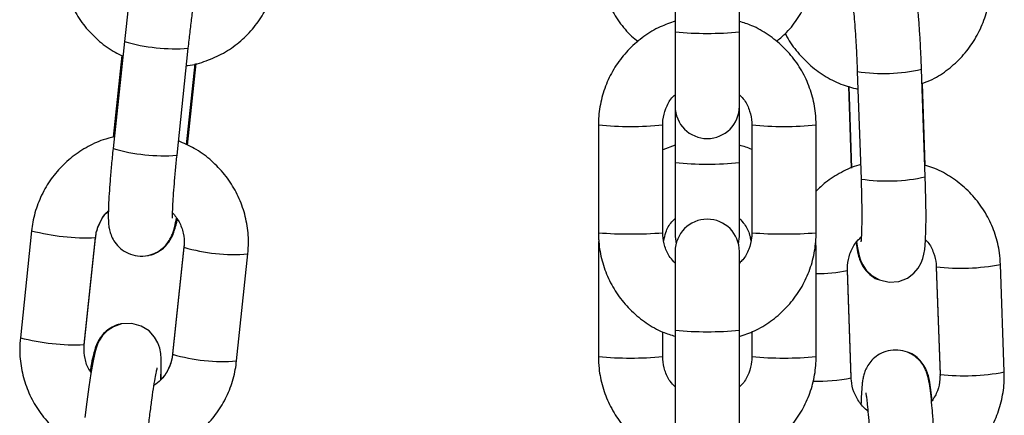
# Model space of a CAD drawing. Units: millimetres. Extents: x -1.2 to 13, y 1 to 16.8.
# Drawn here: x 11.5 to 11.6, y 13 to 13 of the extents above; entities that cross this region are included whole.
import ezdxf

# ---------------------------------------------------------------- set-up
doc = ezdxf.new("R2010")
doc.units = ezdxf.units.MM

# ---------------------------------------------------------------- blocks, each defined once
blk = doc.blocks.new('K135_B')
at = {"color": 7, "linetype": 'Continuous', "lineweight": 25}
for p, q in [((14.99616550871537, 13.02225495270135), (14.99616550871537, 13.01185953015601)), ((15.0023655087154, 13.01185953015601), (15.0023655087154, 13.02225495270135)), ((14.99616550871537, 13.01185953015601), (14.99616550871537, 13.00467906036237)), ((15.0023655087154, 13.00467906036237), (15.0023655087154, 13.01185953015601)), ((14.94304250333807, 13.01093776469178), (14.94195540732011, 13.00061402881169)), ((14.94812131706152, 12.99996475455622), (14.94920841307971, 13.01028849043631)), ((14.94280541686834, 13.00958807813889), (14.94197481075202, 13.00170012893976)), ((14.94904106862322, 13.00097348490521), (14.94986451052018, 13.00879339824904)), ((14.94913344648484, 13.00094892904916), (14.94996214430848, 13.00881875592335)), ((15.01373360138559, 13.00804022602414), (15.01409655615129, 12.99766594770266)), ((15.020292765163, 12.99788272842919), (15.01992981039729, 13.00825700675044)), ((15.01287935239742, 13.00661622513643), (15.01315523673924, 12.99873066688541)), ((15.01291124494213, 13.00660647874223), (15.01318697982601, 12.99872519242898)), ((15.02028592556116, 12.9989800568212), (15.02000939254839, 13.00688415593025)), ((14.99616550871537, 13.00467906036237), (14.99616550871537, 12.99926633161111)), ((15.0023655087154, 12.99926633161111), (15.0023655087154, 13.00467906036237)), ((14.98876550871541, 13.00288310964924), (14.98876550871541, 12.99248768710389)), ((14.99496550871544, 12.99248768710389), (14.99496550871544, 13.00288310964924)), ((15.00356550871556, 13.00288310964924), (15.00356550871556, 12.99248768710389)), ((15.00976550871536, 12.99248768710389), (15.00976550871536, 13.00288310964924)), ((14.99616550871537, 13.00093602638934), (14.99496550871544, 13.00048364594339)), ((14.99616550871537, 12.99926633161111), (14.99616550871537, 12.99212458788655)), ((15.0023655087154, 12.99212458788655), (15.0023655087154, 12.99926633161111)), ((14.93409729472086, 12.99268348323129), (14.93301019870291, 12.9823597473512)), ((14.99616550871537, 12.99212458788655), (14.99624942944792, 12.99140816213866)), ((15.00228158798285, 12.99140816213889), (15.0023655087154, 12.99212458788655)), ((14.93917610844455, 12.98171047309573), (14.9402632044625, 12.99203420897583)), ((14.93917610844455, 12.9816553146179), (14.9402632044625, 12.99197905049799)), ((14.94025751701742, 12.99202446206845), (14.9402632044625, 12.99203420897583)), ((14.94025751701742, 12.99199241052064), (14.9402632044625, 12.99197905049799)), ((14.94880574098983, 12.99137313886603), (14.94878876501202, 12.99114222760589)), ((15.00976550871673, 12.99092982677415), (15.00972816378743, 12.99161969960391)), ((14.94878876501202, 12.99114222760589), (14.94770166899406, 12.9808184917258)), ((14.94878876501202, 12.99108706912806), (14.94770166899406, 12.98076333324797)), ((14.95386757873547, 12.9801140589925), (14.95495467475365, 12.99043779487259)), ((14.98876550871654, 12.99092982677415), (14.98876550871654, 12.98053616217316)), ((14.99616550871537, 12.99069173639099), (14.99616550871537, 12.9830722061847)), ((15.0023655087154, 12.9830722061847), (15.0023655087154, 12.99069173639099)), ((15.00976550871673, 12.98053616217316), (15.00976550871673, 12.99092982677415)), ((15.02790700934174, 12.97905125672263), (15.02754405457603, 12.98942553504388)), ((15.01314361326894, 12.97853666917444), (15.01278065850324, 12.98891094749591)), ((15.01314361326894, 12.9784815106966), (15.01278065850324, 12.98885578901808)), ((15.02134784556432, 12.98920875431758), (15.02171080033003, 12.9788344759961)), ((15.02134784556432, 12.98915359583974), (15.02171080033003, 12.97877931751826)), ((15.02134953974877, 12.98916032971146), (15.02134785256311, 12.98915342995246)), ((15.02135361710902, 12.98919780598611), (15.02134787058793, 12.98920829789994)), ((14.99496550871658, 12.98053616217316), (14.99496550871658, 12.98291261925668)), ((14.99616550871537, 12.9830722061847), (14.99616550871537, 12.97267678363936)), ((15.0023655087154, 12.97267678363936), (15.0023655087154, 12.9830722061847)), ((15.00356550871669, 12.98293272377645), (15.00356550871669, 12.98053616217316)), ((14.93917042099946, 12.98170072618835), (14.93917612510535, 12.98171064357688)), ((14.93917042099946, 12.98166867464032), (14.93917614732499, 12.98165577176768)), ((14.93915913246673, 12.98142440335777), (14.93917610844455, 12.9816553146179)), ((14.94770861618344, 12.9808293080548), (14.9477016928517, 12.98081869994256)), ((15.02171657187472, 12.97882352766486), (15.02171080033003, 12.9788344759961)), ((15.01314145262012, 12.97854326818105), (15.01314361326894, 12.97853666917444)), ((15.02171657187472, 12.97879147611683), (15.02171080033003, 12.97877931751826))]:
    blk.add_line(p, q, dxfattribs=at)
at = {"color": 7, "linetype": 'Continuous', "lineweight": 25, "flags": 128}
for points in [[(14.94338748284617, 13.01390112091666), (14.94320225785754, 13.012382001408), (14.94304250333807, 13.01093776469178), (14.94304250333807, 13.01093776469178)], [(15.01367109477173, 12.99164259661983), (15.01372991516081, 12.99118213959695), (15.01391267632488, 12.99025724189686), (15.01404489731107, 12.98983910523087), (15.01425365556719, 12.98938045347721), (15.01459694579711, 12.98887020271035), (15.01514005648477, 12.98834822062098), (15.01588966528624, 12.98792938726273), (15.0167919635573, 12.98772389428062), (15.01773489349029, 12.9877960876754), (15.01856433289408, 12.98811869441305), (15.0191784999501, 12.98857139824394), (15.0196130203812, 12.98907811565094), (15.01989488672251, 12.98957465764032), (15.02006181652104, 12.99001568848188), (15.02016354597726, 12.99042306789419), (15.02023617424078, 12.99088253862259), (15.02030866563695, 12.99173677817952), (15.02034820581247, 12.99276542747679), (15.02036324287741, 12.99406890852696), (15.02035304348437, 12.99549318632988), (15.0203202377947, 12.99701197969556), (15.020292765163, 12.99788272842919), (15.020292765163, 12.99788272842919)], [(14.946544890653, 12.97826726138372), (14.94654893135879, 12.97833082970986), (14.94659149246781, 12.9793951262909), (14.94658915919416, 12.98030516223752), (14.94654876449448, 12.98083169784967), (14.94645198918619, 12.98134858527986), (14.94628032520467, 12.98184898858175), (14.94595563978345, 12.98242647646974), (14.94542273224164, 12.98300876364373), (14.94467304653921, 12.98348093643584), (14.94377052419435, 12.98373028856235), (14.9427763655603, 12.98368956344256), (14.94199044945157, 12.98341662728102), (14.9413870554169, 12.98301905145626), (14.94094692341531, 12.98256911118164), (14.94065063570401, 12.98213204132434), (14.94045931042087, 12.98174206076918), (14.94032087603904, 12.9813653780477), (14.94018590547325, 12.98088428918708), (14.93998773356083, 12.97995728750447), (14.93980622958083, 12.97891532284801), (14.93960856338248, 12.97761031866252), (14.93941540124201, 12.97617977827734), (14.93923017625338, 12.97466065876892)]]:
    blk.add_lwpolyline(points, dxfattribs=at)
at = {"color": 7, "linetype": 'Continuous', "lineweight": 25}
for centre, radius, start, end in [((14.9992655087155, 13.04666083186929), 0.03493909845609837, 264.9096915719875, 275.090308427644), ((14.94789558952283, 13.02742909011475), 0.01719052468006273, 253.6018008577462, 274.379973998545), ((15.01624411460961, 13.02496092762634), 0.0171056550398326, 261.560472621584, 282.4428906251606), ((14.9992655087155, 13.00467906036237), 0.003100000000000364, 180, 0), ((14.99186575902985, 13.03714136449956), 0.03439820450979025, 264.8290148018363, 275.1701485408796), ((15.00666525872106, 13.03714138281997), 0.03439822278449291, 264.8298536782921, 275.1709819099833), ((14.94681146353236, 13.01712785823633), 0.01721301380355725, 253.6135011698639, 274.3642386208105), ((14.9992655087155, 13.02883910075728), 0.02973480578329793, 264.0157585864287, 275.9842414131343), ((15.0166057030246, 13.01460842037317), 0.01712726476164977, 261.5758407290203, 282.4316279317063), ((14.9992655087155, 12.99069173639099), 0.003100000000000364, 0, 180), ((14.93930478972283, 13.01224040376609), 0.02023837908583557, 255.0896108445387, 272.6982118747256), ((14.99186550871554, 13.03199382851743), 0.03962758142218377, 265.5132619650456, 274.4867380346272), ((15.00666550871546, 13.03199382851743), 0.03962758142218921, 265.5132619653734, 274.4867380346266), ((14.95363559064407, 13.00751110775058), 0.01712427409802567, 253.5583753354522, 274.4178446538073), ((15.0237153501509, 13.00925127575418), 0.02019206360679337, 263.283114255772, 280.9302784092924), ((15.01010421346149, 13.00067684282498), 0.01212046880156416, 268.3986692786395, 282.7572418931547), ((14.9992655087155, 13.01787350789776), 0.03493909845609837, 264.9096915719875, 275.090308427644), ((14.93821769565051, 13.00191670026674), 0.02023841133906279, 255.0896293173596, 272.6982020572051), ((14.95254764448595, 12.99718142992059), 0.01711833452237859, 253.5554753824851, 274.4222644080355), ((14.99186550871667, 13.01410691793125), 0.03371358245803608, 264.7241392795481, 275.2758607200668), ((15.0066655087166, 13.0141069179317), 0.03371358245851425, 264.7241392800051, 275.2758607203797), ((15.0240783051367, 12.99887701976012), 0.02019208580646756, 263.2831210456459, 280.93026563979), ((15.00982611142394, 12.99562727028091), 0.01746375933792775, 268.8344351795071, 280.9507376444553)]:
    blk.add_arc(centre, radius, start, end, dxfattribs=at)
for points, knots in [([(14.93698228030707, 13.02008108999052), (14.93695483377605, 13.01970407462612), (14.93688336051418, 13.01872229234322), (14.93703896204869, 13.01712865338662), (14.93751113566117, 13.01536314018812), (14.93828649748452, 13.01370562480951), (14.93933320800597, 13.01220178461607), (14.94063120876962, 13.01091721350825), (14.94183615957894, 13.01001523857007), (14.94264394140481, 13.00965710185868), (14.9428958864375, 13.0095453999579)], [0, 0, 0, 0, 0.08800701791540004, 0.2291782753278938, 0.3704737550823415, 0.5117989869098202, 0.6531514926021272, 0.7945258263182153, 0.9359131441795441, 1, 1, 1, 1]), ([(14.98876550871654, 13.01901270901361), (14.98877769107679, 13.01863450531026), (14.9888094116995, 13.01764973251396), (14.98913201828299, 13.0160810367572), (14.98978493131671, 13.01437194070967), (14.99073934684947, 13.01281579673877), (14.99169219649702, 13.01165490185052), (14.99238942606184, 13.01111626648889), (14.99260566252309, 13.01094921590674)], [0, 0, 0, 0, 0.1228418490090831, 0.3198575532931874, 0.5170227240369497, 0.7141893867278587, 0.9113596457026857, 1, 1, 1, 1]), ([(15.00592535465552, 13.01094756302949), (15.00621066297635, 13.01117814779126), (15.00696892416198, 13.01179097069984), (15.00795595894346, 13.01304351131875), (15.00886609544745, 13.01462719749223), (15.00947452334703, 13.01635309321158), (15.00973653926434, 13.01783740682935), (15.0097585037301, 13.01872851392658), (15.00976550871673, 13.01901270901361)], [0, 0, 0, 0, 0.1189547050923643, 0.3161447782099221, 0.5133278952695383, 0.7105037238558769, 0.9076728042720877, 1, 1, 1, 1]), ([(15.01992981039729, 13.00825700675044), (15.01991973487037, 13.00852999833977), (15.0198904108467, 13.0093245187404), (15.01982741518367, 13.01063713275993), (15.01973776604854, 13.01212090795433), (15.01963457408414, 13.01347768634263), (15.01952127253066, 13.01466398025035), (15.01939019422179, 13.01568144884208), (15.01927601523829, 13.01632846630831), (15.01910052617558, 13.01692140967269), (15.01888844550621, 13.01741263376333), (15.01853016381523, 13.01795865998428), (15.0179829559649, 13.01848933173413), (15.01723144787997, 13.01891108540461), (15.01632891531739, 13.01911725644731), (15.0153952388252, 13.01904568353756), (15.01457505680714, 13.01872579459017), (15.01394370409634, 13.01825856337995), (15.01350138045945, 13.0177386489679), (15.01321357720548, 13.01721996735863), (15.01304311457097, 13.0167465191871), (15.01294372128786, 13.01631764084776), (15.0128662815452, 13.01579802149671), (15.0128122285359, 13.01507949081564), (15.01277919331682, 13.01440755011912), (15.01277435956098, 13.01395805131823), (15.0127739807312, 13.01392282332266)], [0, 0, 0, 0, 0.03317340006814467, 0.09654855366125964, 0.1601067806385892, 0.2240022557389695, 0.2886792451595366, 0.3552745047296256, 0.4286578540994109, 0.458111738401384, 0.4847451956427637, 0.512410532799439, 0.5441567607933554, 0.5795658153494868, 0.6174612080516625, 0.6561326437865825, 0.6926124367384056, 0.724144975516652, 0.7523548363680223, 0.7780080989029946, 0.8024719251363798, 0.8296902913518055, 0.8656768623307023, 0.9303456559046293, 0.9945410690280208, 0.9999999999999999, 0.9999999999999999, 0.9999999999999999, 0.9999999999999999]), ([(14.94903097042215, 13.00860338525807), (14.949080213586, 13.00860705084823), (14.94973431611124, 13.00865574129601), (14.95095411263646, 13.00904352342581), (14.95261908210063, 13.00977535254536), (14.95412354810214, 13.01081708954893), (14.95542654017931, 13.01209464909106), (14.95648905462889, 13.01358089904283), (14.95727456874301, 13.01522821065258), (14.95768845939319, 13.01667402907559), (14.95780319537807, 13.01755531472371), (14.95783966033963, 13.01783540163159)], [0, 0, 0, 0, 0.01079163484808976, 0.1433465083878499, 0.2758745580119987, 0.408378429644728, 0.5408637239981087, 0.6733376019400645, 0.8058072463976305, 0.9382823854991514, 1, 1, 1, 1]), ([(14.94920841307971, 13.01028849043631), (14.94923615580473, 13.01054751850801), (14.94931686367199, 13.01130107112975), (14.94946272692568, 13.01254262320548), (14.94964209406539, 13.01393048814611), (14.9498190726967, 13.01516253402996), (14.94997832227654, 13.01613988629559), (14.95010004227692, 13.01679045897344), (14.95018272407123, 13.01714537831275), (14.95019060923477, 13.01717161127498), (14.95019355782364, 13.01718142086473)], [0, 0, 0, 0, 0.08093766773097615, 0.2354601619983454, 0.3898398575606696, 0.5432481794219897, 0.6945762997522379, 0.8251243312743691, 0.9346067535558431, 1, 1, 1, 1]), ([(15.01997829813257, 13.00687108952888), (15.02031183467938, 13.00700053275044), (15.02121214830476, 13.00734993822742), (15.02252712907597, 13.0082370547875), (15.02387791824157, 13.00946705560681), (15.02498916939925, 13.01092392221357), (15.02583541712392, 13.01254739311752), (15.02638425891695, 13.01429245820053), (15.0265930148525, 13.01578447887617), (15.02658376831841, 13.01667434790851), (15.02658082846705, 13.01695727366608)], [0, 0, 0, 0, 0.0833964488308246, 0.225111640372279, 0.3668545268229557, 0.5086181349999223, 0.6503910375685974, 0.792161654483337, 0.9339196901667194, 1, 1, 1, 1]), ([(15.01321738299061, 13.01494905500362), (15.01321663909261, 13.01495183400901), (15.01321021766757, 13.01497582275055), (15.01324306672786, 13.01482868756374), (15.0132955711585, 13.01447276482189), (15.01337529154097, 13.01380812579736), (15.01346399013818, 13.01285849379677), (15.01355444298332, 13.01165879110112), (15.01363716480018, 13.01028526573485), (15.01369638166392, 13.00904918688046), (15.01372410931407, 13.00829753930451), (15.01373360138559, 13.00804022602414)], [0, 0, 0, 0, 0.01048629574455801, 0.09051908752237985, 0.1938210868569964, 0.3203423518062387, 0.4620505378026317, 0.6115742873261745, 0.7647049765964129, 0.919450901929112, 1, 1, 1, 1]), ([(14.99616550871537, 13.01289050057493), (14.99567743714346, 13.01272508951046), (14.99461310425585, 13.01236437922511), (14.99312563049779, 13.01145701108657), (14.99173289848835, 13.0102734869888), (14.99056975993989, 13.0088594330707), (14.98966648583309, 13.00726770319601), (14.98905617086456, 13.00554377740967), (14.98879453394438, 13.00405870523126), (14.98877252854431, 13.00316743056395), (14.98876550871541, 13.00288310964924)], [0, 0, 0, 0, 0.1157837256712492, 0.2524884343243528, 0.3891911686118851, 0.5258910008032062, 0.6625873490628312, 0.7992800477113896, 0.9359693677570374, 1, 1, 1, 1]), ([(15.00976550871536, 13.00288310964924), (15.00975330731689, 13.00326131579753), (15.00972153610741, 13.00424612641085), (15.00939952023458, 13.00581568062806), (15.00874423096474, 13.00752219300329), (15.00779866189299, 13.00908897473299), (15.00659863955929, 13.01047200689594), (15.00517406577677, 13.01161561828416), (15.00374868980652, 13.01244331042107), (15.00276689116112, 13.01275088784449), (15.0023655087154, 13.01287663275047)], [0, 0, 0, 0, 0.08518042960291035, 0.2218012358530938, 0.3585259860165446, 0.4952515556502734, 0.6319789258606572, 0.7687091224535482, 0.9054428334263502, 1, 1, 1, 1]), ([(15.00680270146853, 13.01171359124008), (15.00681853928717, 13.01167602269105), (15.00706979484761, 13.01108002477757), (15.007821672229, 13.01005588709676), (15.00904381347022, 13.00870949210388), (15.01051120517917, 13.00762091780415), (15.0121009112483, 13.00678860064385), (15.01324042851815, 13.00648447958314), (15.01379319207598, 13.00633695479904)], [0, 0, 0, 0, 0.01343321091128327, 0.2131081951897818, 0.4127474361441344, 0.6123618660300864, 0.8119622758282075, 1, 1, 1, 1]), ([(14.99496550871544, 13.00288310964924), (14.99497045015841, 13.0030379895254), (14.9949877596709, 13.00358052237742), (14.99523348377392, 13.00448571166452), (14.99565915615534, 13.00533440588264), (14.99605490839548, 13.00570315347385), (14.99616550871537, 13.00580620684285)], [0, 0, 0, 0, 0.1431564514373962, 0.5014665545202712, 0.8606755615948944, 1, 1, 1, 1]), ([(15.0023655087154, 13.00580669270288), (15.00253368003445, 13.00563283617315), (15.00297307366685, 13.00517858837064), (15.00338701840173, 13.00424752599405), (15.0035559821269, 13.00341807505196), (15.00356402543384, 13.00296640329769), (15.00356550871556, 13.00288310964924)], [0, 0, 0, 0, 0.2227443697358916, 0.5819806746971189, 0.9229122600717384, 1, 1, 1, 1]), ([(14.94207244454032, 13.00172548661384), (14.94171120935193, 13.00164250729653), (14.94075819763151, 13.00142359102073), (14.93932054240048, 13.0007296419319), (14.93781269184337, 12.99970551640239), (14.93651060648603, 12.99842323876031), (14.9354478490215, 12.99693825333314), (14.93466240036873, 12.99529060109534), (14.93424849422985, 12.99384486326902), (14.93413375933568, 12.99296357194361), (14.93409729472086, 12.99268348323129)], [0, 0, 0, 0, 0.08628688422916975, 0.2276423077869774, 0.3689719429156353, 0.5102817633771477, 0.6515794070075821, 0.7928725351714508, 0.9341715239642558, 1, 1, 1, 1]), ([(14.95495467475365, 12.99043779487259), (14.95498212063393, 12.99081480901713), (14.95505359220187, 12.9917965881234), (14.95489800932313, 12.99339026206211), (14.95442575911369, 12.99515563163185), (14.95365068245468, 12.99681368172854), (14.95260290761616, 12.9983155261957), (14.95130887974409, 12.99960754696689), (14.94985839012651, 13.00065540476179), (14.9487826068193, 13.00111730403932), (14.948266036431, 13.00133909916052)], [0, 0, 0, 0, 0.08251800014782931, 0.2148843740571418, 0.3473672225326256, 0.4798779674375639, 0.612414285130164, 0.7449710694277273, 0.877540028046432, 0.9999999999999999, 0.9999999999999999, 0.9999999999999999, 0.9999999999999999]), ([(15.00356550871556, 13.00050375806903), (15.00356211546972, 13.0005056485811), (15.00319199511313, 13.00071185734031), (15.00277684889392, 13.00081749324589), (15.0023655087154, 13.0009221606865)], [0, 0, 0, 0, 0.009167952014994221, 1, 1, 1, 1]), ([(14.94195540732011, 13.00061402881169), (14.94192743611888, 13.00034375442054), (14.94184599479644, 12.9995568198958), (14.94172771912458, 12.9982824788476), (14.94161467742078, 12.99687295232001), (14.94153467221821, 12.99561601581398), (14.94149126258407, 12.99453825465638), (14.94149032939339, 12.99378544554223), (14.94152623298732, 12.99321967579816), (14.94160758948391, 12.99270525332939), (14.94179666875943, 12.99212203593742), (14.94212798793086, 12.99152228999695), (14.94266367126983, 12.99093352146132), (14.94341268558532, 12.9904605493832), (14.94433304299895, 12.99020578956264), (14.94527135980451, 12.99024461571206), (14.94608543944395, 12.99052847045367), (14.9467024694265, 12.9909369252823), (14.94715066869611, 12.99139970581995), (14.94745640299897, 12.99186254704636), (14.94765303208846, 12.99228127685295), (14.94779336010192, 12.99268281972558), (14.94792534828929, 12.99315942193128), (14.9480169481314, 12.99361490658474), (14.94807126084374, 12.99388497917811)], [0, 0, 0, 0, 0.03674166618116269, 0.1069775256728673, 0.1775183989347222, 0.2486331343418146, 0.3210784817595008, 0.3973262106016586, 0.4435135478116111, 0.4798819452163723, 0.5083677557941485, 0.5401688568509214, 0.5765548850687022, 0.6168697030871535, 0.6593060577881159, 0.7043990564560825, 0.7422434159569724, 0.7754661378611833, 0.8052782964923358, 0.8324267149441957, 0.859124377261824, 0.8903298294054988, 0.934972765427253, 1, 1, 1, 1]), ([(14.94769773498973, 12.99389021338697), (14.94769804118272, 12.99388726670871), (14.94770052150642, 12.99386339708007), (14.94769102078743, 12.99401521658614), (14.94769347566097, 12.99437746216403), (14.94771536420621, 12.99504914073644), (14.94777003893472, 12.99600482376262), (14.94785945048756, 12.99720780285201), (14.9479771533924, 12.99855366924224), (14.948074071784, 12.99950231406818), (14.94812131706152, 12.99996475455622)], [0, 0, 0, 0, 0.01236655296304186, 0.1001755215964275, 0.2137774279473241, 0.3530608017742287, 0.5087625816135816, 0.6727357753828057, 0.8404669233982403, 1, 1, 1, 1]), ([(15.01404798499943, 12.99905424920984), (15.01399099591589, 12.99904166025202), (15.01334139924069, 12.99889816355538), (15.01218516185481, 12.99833085271324), (15.01078499847762, 12.99749611001447), (15.01005799090098, 12.99678229031086), (15.00976550871559, 12.99649511373444)], [0, 0, 0, 0, 0.03472164757895353, 0.3957787248047766, 0.7569159321768136, 1, 1, 1, 1]), ([(15.02754405457603, 12.98942553504388), (15.02751866654075, 12.98980267691399), (15.02745254606038, 12.99078490343708), (15.02707615251706, 12.99234033026709), (15.02636209192491, 12.99402022921889), (15.0253629244848, 12.99554899879012), (15.02411690273761, 12.99688617269134), (15.02265300532594, 12.99796923169105), (15.02134555933634, 12.99868335465793), (15.02050780210556, 12.99891855695249), (15.02025403301622, 12.9989898032154)], [0, 0, 0, 0, 0.08829383939652634, 0.2299520625371157, 0.3716978631912191, 0.513413962442623, 0.655104693446269, 0.796777815194331, 0.9384409864112052, 1, 1, 1, 1]), ([(15.01409655615129, 12.99766594770266), (15.01410510885916, 12.99740718038287), (15.01412997345341, 12.99665488712684), (15.01415619702306, 12.99544493139819), (15.01416674904789, 12.99413118796405), (15.0141566984409, 12.99301651248242), (15.01412723395669, 12.99219884450894), (15.01410026727462, 12.99176467552137), (15.01407287537899, 12.99158128705766), (15.01407983171606, 12.99161649780739), (15.01408041126314, 12.9916194312891)], [0, 0, 0, 0, 0.0895989866134832, 0.2604838716242524, 0.4308099837253508, 0.5993184205268121, 0.7639591737697946, 0.8936133910702457, 0.9911367072198979, 1, 1, 1, 1]), ([(14.9402632044625, 12.99203420897583), (14.94028417657222, 12.99218741443382), (14.94035759592538, 12.99272375749773), (14.94070121522754, 12.9935872728431), (14.94113160298861, 12.99430564803605), (14.94146707707177, 12.99456870885), (14.94149881519587, 12.99459359618776)], [0, 0, 0, 0, 0.1594236641931681, 0.5581118176058332, 0.9581943801522909, 0.9999999999999999, 0.9999999999999999, 0.9999999999999999, 0.9999999999999999]), ([(14.9402632044625, 12.99197905049799), (14.94028419518435, 12.9921324647214), (14.94035759236607, 12.99266890037824), (14.94070142393429, 12.99353613581433), (14.94113241768418, 12.99425959320569), (14.94146766867579, 12.99452635224201), (14.9414989238407, 12.99455122196013)], [0, 0, 0, 0, 0.1599187530678529, 0.5591797125482331, 0.9589026991670919, 1, 1, 1, 1]), ([(14.94769677455878, 12.99441221121014), (14.94792154402575, 12.99412993187001), (14.94838929043198, 12.99354250712485), (14.94875583016318, 12.99246952370116), (14.94883520461162, 12.99162452365475), (14.94879619734633, 12.99117308497988), (14.94878876501202, 12.99108706912806)], [0, 0, 0, 0, 0.298443848103557, 0.6210631688173412, 0.9277984449506805, 1, 1, 1, 1]), ([(14.94532110310519, 12.99030166599504), (14.94536416031423, 12.99030386410276), (14.94568464861476, 12.99032022530877), (14.94621152883309, 12.99057192356348), (14.9468206606054, 12.99097638470129), (14.94726038898188, 12.9914534220461), (14.94756208732264, 12.99192506873736), (14.94776272232201, 12.99236362694136), (14.94792555757062, 12.99284247747868), (14.94804366277157, 12.99327077240558), (14.94812075497811, 12.99365639981442), (14.94814554383305, 12.99378039758743)], [0, 0, 0, 0, 0.02042459740697792, 0.1520266795287665, 0.2685663226294921, 0.3745258055303737, 0.4740047706143893, 0.5787095173839439, 0.7065075735682714, 0.9056280585385643, 0.9999999999999999, 0.9999999999999999, 0.9999999999999999, 0.9999999999999999]), ([(14.9950713468665, 12.99171760470312), (14.99512677579895, 12.99198770077827), (14.99526024704454, 12.9926380842155), (14.99566145772127, 12.99337999939779), (14.99605541582986, 12.99374896257699), (14.99616550871537, 12.99385207054774)], [0, 0, 0, 0, 0.3385204701166663, 0.8151473756174358, 1, 1, 1, 1]), ([(15.0023655087154, 12.99385254940465), (15.00253212320007, 12.99367871231538), (15.00296767003914, 12.99322428486925), (15.00334168663807, 12.99246309653448), (15.00343033183362, 12.99188954284795), (15.00345967543212, 12.99169968338764)], [0, 0, 0, 0, 0.2930155887826921, 0.7659719011369672, 1, 1, 1, 1]), ([(14.98876550871541, 12.99248768710389), (14.98877771011411, 12.99210948095559), (14.98880948132359, 12.99112467034228), (14.98913149719641, 12.98955511612529), (14.98978678646626, 12.98784860374984), (14.990732355538, 12.98628182202036), (14.99193237787171, 12.98489878985719), (14.99335695165422, 12.98375517846897), (14.99478232762448, 12.98292748633206), (14.99576412626988, 12.98261990890864), (14.99616550871537, 12.98249416400266)], [0, 0, 0, 0, 0.08518042960290775, 0.2218012358530868, 0.358525986016533, 0.4952515556502569, 0.6319789258606354, 0.7687091224535213, 0.9054428334263187, 1, 1, 1, 1]), ([(14.99616550871537, 12.98956410405048), (14.99599733739655, 12.9897379605802), (14.99555794376414, 12.99019220838249), (14.99514399902927, 12.99112327075931), (14.9949750353041, 12.99195272170117), (14.99496699199694, 12.99240439345543), (14.99496550871544, 12.99248768710389)], [0, 0, 0, 0, 0.2227443697345171, 0.5819806746963793, 0.922912260071602, 1, 1, 1, 1]), ([(15.0023655087154, 12.9824802961782), (15.00285358028754, 12.9826457072429), (15.00391791317515, 12.98300641752802), (15.00540538693298, 12.98391378566656), (15.00679811894242, 12.98509730976433), (15.00796125749088, 12.98651136368243), (15.00886453159791, 12.98810309355735), (15.00947484656644, 12.98982701934345), (15.0097364834864, 12.99131209152209), (15.00975848888669, 12.99220336618918), (15.00976550871536, 12.99248768710389)], [0, 0, 0, 0, 0.1157837256712203, 0.2524884343243241, 0.3891911686118602, 0.5258910008031848, 0.6625873490628137, 0.7992800477113682, 0.9359693677570277, 0.9999999999999999, 0.9999999999999999, 0.9999999999999999, 0.9999999999999999]), ([(15.00356550871556, 12.99248768710389), (15.00356056727259, 12.99233280722773), (15.0035432577601, 12.99179027437571), (15.00329753365685, 12.99088508508861), (15.00287186127543, 12.99003639087072), (15.00247610903552, 12.98966764327928), (15.0023655087154, 12.98956458991028)], [0, 0, 0, 0, 0.1431564514371607, 0.501466554519446, 0.860675561593478, 1, 1, 1, 1]), ([(14.98880285959212, 12.99179758790841), (14.9888019474783, 12.99179225312649), (14.98875314320361, 12.99150680611841), (14.98875938428063, 12.9912155951938), (14.98876550871654, 12.99092982677415)], [0, 0, 0, 0, 0.01868921967764003, 1, 1, 1, 1]), ([(15.01278065850324, 12.98885578901808), (15.01278025946948, 12.98901039819178), (15.01277886340307, 12.98955131673937), (15.01298717183198, 12.99046693272497), (15.01344990788784, 12.99142757775643), (15.01392271626782, 12.99189049054324), (15.01411661091646, 12.99208032709429)], [0, 0, 0, 0, 0.1292066970821873, 0.4520449677739821, 0.7752883558365402, 1, 1, 1, 1]), ([(15.01361086523452, 12.991578458523), (15.01361122070279, 12.99157523947473), (15.01365363391455, 12.99119115411121), (15.01373409064053, 12.99074649928729), (15.01387540315654, 12.99012323271539), (15.01408752202127, 12.98954735881692), (15.01444432480907, 12.98894766517855), (15.01495428843004, 12.98841901228728), (15.015458165584, 12.98804778219004), (15.01580387982557, 12.98795660977588), (15.01587407616575, 12.98793809746416)], [0, 0, 0, 0, 0.002336633579209972, 0.2787987862073206, 0.4527623727521024, 0.5960396412027673, 0.7023429079002724, 0.8264138340524135, 0.9647537992057188, 1, 1, 1, 1]), ([(15.02031117754854, 12.99180212629925), (15.02038814016345, 12.99172618431179), (15.02074059614683, 12.99137840236607), (15.0211107505042, 12.9905747809198), (15.02131860907588, 12.98975396349418), (15.02134306682132, 12.9892978694811), (15.02134784556432, 12.98920875431758)], [0, 0, 0, 0, 0.113769474915986, 0.5210157196205165, 0.9064123595878599, 0.9999999999999999, 0.9999999999999999, 0.9999999999999999, 0.9999999999999999]), ([(14.9427692045071, 12.98368707652275), (14.94272614729761, 12.98368487843389), (14.94240565899276, 12.98366851737), (14.94187877893632, 12.98341681376222), (14.94126964653464, 12.9830123734307), (14.94082992017656, 12.98253526936263), (14.94052821477607, 12.9820638560643), (14.94032760917225, 12.98162432603089), (14.94016461225073, 12.98115082048456), (14.94000230368005, 12.98052269703929), (14.93985807583607, 12.97984661348072), (14.93976494877547, 12.97928571422948), (14.93973910941026, 12.97913008513023)], [0, 0, 0, 0, 0.01621274590810423, 0.1206765488338655, 0.2131840085460023, 0.2972930922429394, 0.3762580359296278, 0.4593711284854293, 0.560815351405708, 0.7188742723973139, 0.9219978567727156, 1, 1, 1, 1]), ([(14.93301019870291, 12.9823597473512), (14.93298275217188, 12.98198273198681), (14.93291127891002, 12.9810009497039), (14.93306688044453, 12.97940731074754), (14.93353905405701, 12.9776417975488), (14.93431441588035, 12.97598428217042), (14.9353611264018, 12.97448044197676), (14.93665912716546, 12.97319587086894), (14.93786407797478, 12.97229389593075), (14.93867185980065, 12.97193575921959), (14.93892380483334, 12.97182405731859)], [0, 0, 0, 0, 0.08800701791539997, 0.2291782753278936, 0.3704737550823412, 0.5117989869098197, 0.6531514926021266, 0.7945258263182146, 0.9359131441795433, 1, 1, 1, 1]), ([(14.9398230531503, 12.97901190235438), (14.93976153133116, 12.9790940893215), (14.93946713943678, 12.97948736730449), (14.9392183490881, 12.9803334928847), (14.93912924449586, 12.98117276893548), (14.93916860819599, 12.98162441729163), (14.93917610844455, 12.98171047309573)], [0, 0, 0, 0, 0.1083297403357257, 0.5183753976875365, 0.9082326066631514, 1, 1, 1, 1]), ([(14.94770166899406, 12.98076333324797), (14.94768051391674, 12.98061031974656), (14.94760645402988, 12.98007464868578), (14.94727328455537, 12.97920017011687), (14.94667374599038, 12.9783103759737), (14.94613044831903, 12.97791646897075), (14.94590100737418, 12.97775011744806)], [0, 0, 0, 0, 0.1274706458836337, 0.4462503996853243, 0.7661450835309248, 1, 1, 1, 1]), ([(14.94770166899406, 12.9808184917258), (14.94768072690175, 12.98066502719188), (14.94760749976007, 12.98012841561671), (14.94726090100511, 12.97926404302597), (14.94685644251894, 12.97856357711293), (14.94655145817564, 12.97831594918079), (14.9465477965004, 12.97831297613287)], [0, 0, 0, 0, 0.1659321102268984, 0.5802063105120923, 0.9949599113466583, 1, 1, 1, 1]), ([(15.02125599127197, 12.97035098980699), (15.02124591574506, 12.97062398139632), (15.02121659172161, 12.97141850179695), (15.02115359605836, 12.97273111581648), (15.02106394692322, 12.97421489101088), (15.02096075495882, 12.97557166939918), (15.02084745340534, 12.9767579633069), (15.02071637509647, 12.9777754318984), (15.02060219611298, 12.97842244936486), (15.02042670705027, 12.97901539272901), (15.02021462638089, 12.97950661681988), (15.01985634468992, 12.98005264304082), (15.01930913683958, 12.98058331479045), (15.01855762875465, 12.98100506846093), (15.01765509619208, 12.98121123950363), (15.01672141969988, 12.98113966659411), (15.01590123768182, 12.98081977764649), (15.01526988497102, 12.9803525464365), (15.01482756133413, 12.97983263202444), (15.01453975808016, 12.97931395041518), (15.01436929544565, 12.97884050224365), (15.01426990216254, 12.97841162390431), (15.01419246241989, 12.97789200455303), (15.01413840941058, 12.97717347387219), (15.01410537419151, 12.97650153317544), (15.01410054043567, 12.97605203437478), (15.01410016160611, 12.97601680637921)], [0, 0, 0, 0, 0.03317340006814479, 0.09654855366125997, 0.1601067806385897, 0.2240022557389703, 0.2886792451595376, 0.3552745047296269, 0.4286578540994124, 0.4581117384013856, 0.4847451956427654, 0.5124105327994408, 0.5441567607933573, 0.5795658153494888, 0.6174612080516647, 0.6561326437865849, 0.6926124367384081, 0.7241449755166546, 0.7523548363680249, 0.7780080989029973, 0.8024719251363825, 0.8296902913518084, 0.8656768623307053, 0.9303456559046326, 0.9945410690280243, 0.9999999999999999, 0.9999999999999999, 0.9999999999999999, 0.9999999999999999]), ([(15.02095843391925, 12.97622043326782), (15.02095780807139, 12.97622798346719), (15.02092171898693, 12.97666336045949), (15.02083666922698, 12.9773608632347), (15.02071634089811, 12.97815436656764), (15.02057402802206, 12.97876170356675), (15.0203620833201, 12.97934035080765), (15.02000524743352, 12.97993951738293), (15.01949529340067, 12.98046832295607), (15.01899141372468, 12.98083951289253), (15.01864569958997, 12.98093068700699), (15.0185755032714, 12.9809491996641)], [0, 0, 0, 0, 0.00363974590187429, 0.2098834193065494, 0.42883235346415, 0.5666057936769714, 0.6800766789973106, 0.7642653707210559, 0.862525464490566, 0.972086167949544, 1, 1, 1, 1]), ([(14.94505888881799, 12.97088204261899), (14.94510813198184, 12.97088570820891), (14.94576223450708, 12.97093439865693), (14.9469820310323, 12.97132218078649), (14.94864700049647, 12.97205400990605), (14.95015146649797, 12.97309574690961), (14.95145445857515, 12.97437330645174), (14.95251697302473, 12.97585955640351), (14.95330248713885, 12.97750686801327), (14.95371637778902, 12.97895268643628), (14.95383111377391, 12.9798339720844), (14.95386757873547, 12.9801140589925)], [0, 0, 0, 0, 0.01079163484808876, 0.143346508387849, 0.275874558011998, 0.4083784296447274, 0.5408637239981082, 0.6733376019400642, 0.8058072463976302, 0.9382823854991514, 1, 1, 1, 1]), ([(14.98876550871654, 12.98053616217316), (14.9887777002113, 12.98015796863068), (14.98880944461866, 12.97917322229113), (14.98913178933066, 12.97760423524459), (14.98978577732573, 12.97589633491861), (14.99073619198697, 12.97433574062073), (14.99181927275248, 12.97304806462647), (14.99266656413187, 12.97240470662358), (14.9930294636792, 12.97212915286058)], [0, 0, 0, 0, 0.1159895538107148, 0.3020154384579518, 0.4881824521105338, 0.6743508744873027, 0.8605226925420949, 1, 1, 1, 1]), ([(14.99616550871537, 12.97761343954538), (14.99599746874987, 12.97778707505835), (14.99555819556003, 12.9782409755653), (14.99514424430271, 12.97917145898008), (14.9949750732373, 12.98000083122496), (14.99496700114168, 12.98045263040784), (14.99496550871658, 12.98053616217316)], [0, 0, 0, 0, 0.2225339820790019, 0.5817259707494367, 0.92266659747221, 1, 1, 1, 1]), ([(15.00356550871669, 12.98053616217316), (15.00356056850359, 12.98038134630132), (15.00354326178325, 12.97983899014888), (15.00329755351476, 12.97893407994956), (15.00287189061072, 12.97808560959492), (15.00247611070808, 12.97771694338075), (15.0023655087154, 12.97761391839753)], [0, 0, 0, 0, 0.1431445150843649, 0.5014686638604088, 0.8606837821305342, 1, 1, 1, 1]), ([(15.00550155756099, 12.97210836885982), (15.00593438472987, 12.97245324151367), (15.00684307809951, 12.97317727992025), (15.00795866333528, 12.97456411243592), (15.00886536981415, 12.97615141590244), (15.00947472162597, 12.97787633726692), (15.00973651885505, 12.97936088151276), (15.00975849879496, 12.98025197229093), (15.00976550871673, 12.98053616217316)], [0, 0, 0, 0, 0.1691393500959674, 0.3550974083842801, 0.5410489068341195, 0.7269935319646427, 0.9129317933031446, 1, 1, 1, 1]), ([(14.94523633147555, 12.97256714779722), (14.94526407420057, 12.97282617586892), (14.94534478206782, 12.97357972849044), (14.94549064532152, 12.97482128056616), (14.94567001246122, 12.97620914550679), (14.94584699109254, 12.97744119139064), (14.94600624067238, 12.97841854365628), (14.94612796067276, 12.97906911633412), (14.94621064246707, 12.97942403567344), (14.94621852763061, 12.97945026863566), (14.94622147621948, 12.97946007822542)], [0, 0, 0, 0, 0.08093766773097615, 0.2354601619983454, 0.3898398575606696, 0.5432481794219897, 0.6945762997522379, 0.8251243312743691, 0.9346067535558431, 1, 1, 1, 1]), ([(14.9465715155929, 12.97829531720344), (14.94657979495918, 12.97849269450397), (14.94659723904664, 12.97890855567833), (14.94659327463745, 12.97922261098778), (14.94659119182842, 12.97938760840724)], [0, 0, 0, 0, 0.4746230536913838, 0.9999999999999999, 0.9999999999999999, 0.9999999999999999, 0.9999999999999999]), ([(15.02171080033003, 12.9788344759961), (15.02171083456955, 12.97868013929996), (15.02171095436137, 12.97814017404652), (15.02152763587145, 12.97722990983174), (15.02114228474779, 12.9765766325554), (15.02095481228224, 12.97625881461203)], [0, 0, 0, 0, 0.1704786208449965, 0.5964396924179751, 1, 1, 1, 1]), ([(15.02133557342308, 12.9689781389868), (15.02165853207675, 12.96910367148529), (15.02254812995256, 12.96944945396466), (15.02385318196656, 12.97033130496492), (15.02520413341808, 12.97156096707043), (15.02631534108054, 12.97301792445795), (15.02716160046561, 12.97464137102519), (15.02771043911747, 12.97638644266407), (15.0279191957963, 12.97787846178857), (15.02790994920969, 12.97876833093027), (15.02790700934174, 12.97905125672263)], [0, 0, 0, 0, 0.08098383117596215, 0.2230720352075372, 0.3651880070448741, 0.5073247551507319, 0.6494708221123248, 0.791614597403849, 0.9337457583486075, 1, 1, 1, 1]), ([(15.01481975500355, 12.97525067114019), (15.01479915073554, 12.97526260075186), (15.01444423370998, 12.97546809323807), (15.0139245852551, 12.97610859693144), (15.01336657777319, 12.97710063202543), (15.01317351574807, 12.97793700151646), (15.01314850086891, 12.97839250994842), (15.01314361326894, 12.9784815106966)], [0, 0, 0, 0, 0.0190278804344247, 0.3277630976334069, 0.6366736421157523, 0.9290104959039674, 1, 1, 1, 1]), ([(15.01454356386529, 12.97704303805994), (15.01454281996729, 12.97704581706556), (15.01453639854225, 12.97706980580709), (15.01456924760254, 12.97692267062029), (15.01462175203318, 12.97656674787821), (15.01470147241566, 12.97590210885368), (15.01479017101287, 12.97495247685332), (15.01488062385801, 12.97375277415766), (15.01496334567486, 12.9723792487914), (15.01502256253861, 12.97114316993701), (15.01505029018876, 12.97039152236083), (15.01505978226027, 12.97013420908069)], [0, 0, 0, 0, 0.01048629574455801, 0.09051908752237985, 0.1938210868569964, 0.3203423518062387, 0.4620505378026317, 0.6115742873261745, 0.7647049765964129, 0.919450901929112, 1, 1, 1, 1])]:
    blk.add_open_spline(points, degree=3, knots=knots, dxfattribs=at)

msp = doc.modelspace()

# ---------------------------------------------------------------- block references
msp.add_blockref('K135_B', (-3.400843708847539, -0.007398512826462422))

doc.saveas('drawing.dxf')
